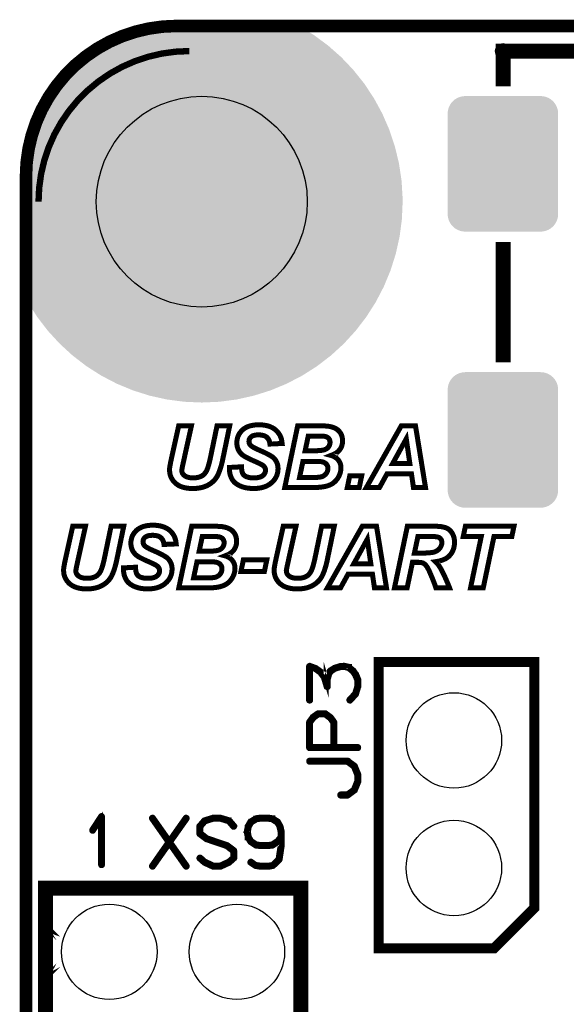
# Model space of a CAD drawing. Extents: x -6 to 114, y 0 to 98.
# Drawn here: x 0 to 11, y 78 to 97 of the extents above; entities that cross this region are included whole.
import ezdxf

# ---------------------------------------------------------------- set-up
doc = ezdxf.new("R2010")
doc.units = 0
doc.layers.get('0').update_dxf_attribs({"linetype": 'CONTINUOUS'})
for name, color, linetype in [('PLATA_GBR', 7, 'CONTINUOUS'), ('SILKSCREENTOP_G', 1, 'CONTINUOUS'), ('SOLDERMASKTOP_G', 6, 'CONTINUOUS')]:
    doc.layers.add(name, color=color, linetype=linetype)

# ---------------------------------------------------------------- blocks, each defined once
blk = doc.blocks.new('ROUND_24')
blk.add_circle((0, 0), 2.1)
blk = doc.blocks.new('ROUND_19')
blk.add_circle((0, 0), 0.95)
blk = doc.blocks.new('CUSTOM_63')
for points in [[(-1.061924, 1.1589), (-1.033228, 1.20573), (1.061924, 1.1589), (1.033228, 1.20573)], [(-1.033228, 1.20573), (-0.997558, 1.247494), (1.033228, 1.20573), (0.997558, 1.247494)], [(-0.997558, 1.247494), (-0.955794, 1.283164), (0.997558, 1.247494), (0.955794, 1.283164)], [(-0.955794, 1.283164), (-0.908964, 1.31186), (0.955794, 1.283164), (0.908964, 1.31186)], [(-0.908964, 1.31186), (-0.858222, 1.33288), (0.908964, 1.31186), (0.858222, 1.33288)], [(-0.858222, 1.33288), (-0.804816, 1.3457), (0.858222, 1.33288), (0.804816, 1.3457)], [(-0.804816, 1.3457), (-0.750062, 1.35001), (0.804816, 1.3457), (0.750062, 1.35001)], [(-1.100074, 0.999998), (-1.095764, 1.054752), (1.100074, 0.999998), (1.095764, 1.054752)], [(-1.09982, 0.986666), (-1.100074, 0.999998), (1.09982, 0.986666), (1.100074, 0.999998)], [(-1.09982, -0.986666), (-1.09982, 0.986666), (1.09982, -0.986666), (1.09982, 0.986666)], [(-1.095764, 1.054752), (-1.082944, 1.108158), (1.095764, 1.054752), (1.082944, 1.108158)], [(-1.082944, 1.108158), (-1.061924, 1.1589), (1.082944, 1.108158), (1.061924, 1.1589)], [(-1.100074, -0.999998), (-1.09982, -0.986666), (1.100074, -0.999998), (1.09982, -0.986666)], [(-1.095764, -1.054752), (-1.100074, -0.999998), (1.095764, -1.054752), (1.100074, -0.999998)], [(-1.082944, -1.108158), (-1.095764, -1.054752), (1.082944, -1.108158), (1.095764, -1.054752)], [(-1.061924, -1.1589), (-1.082944, -1.108158), (1.061924, -1.1589), (1.082944, -1.108158)], [(-1.033228, -1.20573), (-1.061924, -1.1589), (1.033228, -1.20573), (1.061924, -1.1589)], [(-0.997558, -1.247494), (-1.033228, -1.20573), (0.997558, -1.247494), (1.033228, -1.20573)], [(-0.955794, -1.283164), (-0.997558, -1.247494), (0.955794, -1.283164), (0.997558, -1.247494)], [(-0.908964, -1.31186), (-0.955794, -1.283164), (0.908964, -1.31186), (0.955794, -1.283164)], [(-0.858222, -1.33288), (-0.908964, -1.31186), (0.858222, -1.33288), (0.908964, -1.31186)], [(-0.804816, -1.3457), (-0.858222, -1.33288), (0.804816, -1.3457), (0.858222, -1.33288)], [(-0.750062, -1.35001), (-0.804816, -1.3457), (0.750062, -1.35001), (0.804816, -1.3457)]]:
    blk.add_solid(points)
blk = doc.blocks.new('ROUND_4')
blk.add_circle((0, 0), 0.15)

msp = doc.modelspace()

# ---------------------------------------------------------------- linework, layer by layer
at = {"layer": 'PLATA_GBR', "const_width": 0.249936}
msp.add_lwpolyline([(2.999994, 96.999984, 0.4142136), (0, 93.999964)], format="xyb", dxfattribs=at)
for points in [[(2.999994, 96.999984), (104.499968, 96.999984)], [(0, 2.999994), (0, 93.999964)]]:
    msp.add_lwpolyline(points, dxfattribs=at)
at = {"layer": 'SILKSCREENTOP_G'}
for points, const_width in [([(9.49998, 95.799986), (9.49998, 96.499984), (18.399964, 96.499984)], 0.299974), ([(9.49998, 90.299972), (9.49998, 92.699968)], 0.299974), ([(3.040786, 89.035966), (3.294, 89.035966), (3.146374, 88.368784), (3.110382, 88.20437), (3.109164, 88.193576), (3.1068, 88.180368), (3.104388, 88.165966), (3.101976, 88.15037), (3.103168, 88.134774), (3.105582, 88.119204), (3.110382, 88.104776), (3.116376, 88.090376), (3.124784, 88.077168), (3.134386, 88.065178), (3.146374, 88.053164), (3.159582, 88.042368), (3.175178, 88.031574), (3.191968, 88.023192), (3.211196, 88.015978), (3.231566, 88.009984), (3.253182, 88.005184), (3.275964, 88.001602), (3.301188, 88.000382), (3.328796, 87.999188), (3.375584, 88.001602), (3.418764, 88.007572), (3.457194, 88.018366), (3.491992, 88.032768), (3.523184, 88.05197), (3.549574, 88.075974), (3.572384, 88.103584), (3.59278, 88.134774), (3.601212, 88.154002), (3.609594, 88.175592), (3.61917, 88.199596), (3.627578, 88.226012), (3.637178, 88.257176), (3.645586, 88.289588), (3.655188, 88.32558), (3.664762, 88.365204), (3.80398, 89.035966), (4.056, 89.035966), (3.911982, 88.3412), (3.899966, 88.291974), (3.887978, 88.245188), (3.87477, 88.202008), (3.862782, 88.162384), (3.84838, 88.12398), (3.835172, 88.090376), (3.820796, 88.059184), (3.806368, 88.03038), (3.789578, 88.003964), (3.77157, 87.978768), (3.752368, 87.954764), (3.730778, 87.933174), (3.706774, 87.911584), (3.681602, 87.891162), (3.653968, 87.873204), (3.62397, 87.855172), (3.59278, 87.839576), (3.559176, 87.826368), (3.524376, 87.814404), (3.487166, 87.804778), (3.447568, 87.797564), (3.405582, 87.79157), (3.362376, 87.789182), (3.316782, 87.787988), (3.262782, 87.789182), (3.212364, 87.793982), (3.165602, 87.802364), (3.121178, 87.814404), (3.080384, 87.82878), (3.04198, 87.846788), (3.008376, 87.86838), (2.977184, 87.892382), (2.949576, 87.919966), (2.925572, 87.94877), (2.905176, 87.980012), (2.888386, 88.012396), (2.875178, 88.047196), (2.865578, 88.084406), (2.860802, 88.122786), (2.858388, 88.162384), (2.860802, 88.198376), (2.866772, 88.236806), (2.867964, 88.245188), (2.870378, 88.255984), (2.872766, 88.270384), (2.876372, 88.288368), (2.87998, 88.308764), (2.884804, 88.332768), (2.890774, 88.359184), (2.896768, 88.389206), (3.040786, 89.035966)], 0.100076), ([(4.04998, 88.206784), (4.289984, 88.219966), (4.291204, 88.192382), (4.294784, 88.16721), (4.298366, 88.144376), (4.301998, 88.12398), (4.307968, 88.104776), (4.313986, 88.089182), (4.321176, 88.075974), (4.329582, 88.065178), (4.345178, 88.049608), (4.363212, 88.0364), (4.383582, 88.024386), (4.408804, 88.015978), (4.43517, 88.008764), (4.465192, 88.00277), (4.497578, 88.000382), (4.53357, 87.999188), (4.563568, 88.000382), (4.591176, 88.001602), (4.617592, 88.005184), (4.640376, 88.009984), (4.661966, 88.015978), (4.68117, 88.024386), (4.697984, 88.032768), (4.713604, 88.043562), (4.726762, 88.054384), (4.737608, 88.066372), (4.747184, 88.07958), (4.755566, 88.092788), (4.761612, 88.105996), (4.765168, 88.120372), (4.76758, 88.134774), (4.768774, 88.15037), (4.76758, 88.163578), (4.766386, 88.176786), (4.76278, 88.1888), (4.757978, 88.200764), (4.750766, 88.211584), (4.743576, 88.222378), (4.733976, 88.233174), (4.72318, 88.242776), (4.713604, 88.249964), (4.700396, 88.258396), (4.683582, 88.267972), (4.66438, 88.278766), (4.640376, 88.29078), (4.612768, 88.30277), (4.582796, 88.317196), (4.549166, 88.331574), (4.514368, 88.347168), (4.481982, 88.36157), (4.451984, 88.375998), (4.425568, 88.389206), (4.400372, 88.40117), (4.377564, 88.413208), (4.357166, 88.424004), (4.340378, 88.4348), (4.309186, 88.457582), (4.281576, 88.482804), (4.257574, 88.511584), (4.235984, 88.542774), (4.220362, 88.577572), (4.2084, 88.614784), (4.201186, 88.654382), (4.198772, 88.697562), (4.199966, 88.734772), (4.205986, 88.771984), (4.214368, 88.805562), (4.226382, 88.839168), (4.243196, 88.870408), (4.262374, 88.90038), (4.285184, 88.927966), (4.31038, 88.954382), (4.340378, 88.978384), (4.372762, 88.998806), (4.408804, 89.016764), (4.448378, 89.031192), (4.490364, 89.041986), (4.535982, 89.050368), (4.583964, 89.055194), (4.635576, 89.056362), (4.688382, 89.055194), (4.737608, 89.050368), (4.78437, 89.041986), (4.827574, 89.031192), (4.867174, 89.016764), (4.904384, 88.998806), (4.939182, 88.978384), (4.9704, 88.954382), (4.997984, 88.927966), (5.021986, 88.899188), (5.043576, 88.869164), (5.061584, 88.83678), (5.075986, 88.801982), (5.088, 88.76477), (5.095164, 88.725172), (5.099964, 88.68438), (4.857572, 88.673584), (4.85521, 88.695174), (4.850384, 88.715596), (4.844364, 88.73358), (4.837176, 88.751562), (4.828794, 88.767184), (4.818, 88.78278), (4.807204, 88.795988), (4.793996, 88.809196), (4.779568, 88.81999), (4.763974, 88.829566), (4.74599, 88.837974), (4.726762, 88.843992), (4.706366, 88.848768), (4.683582, 88.852376), (4.65958, 88.854788), (4.633164, 88.855982), (4.607966, 88.854788), (4.585208, 88.853568), (4.563568, 88.851182), (4.544364, 88.846406), (4.526408, 88.84158), (4.510786, 88.835612), (4.496384, 88.827178), (4.48437, 88.81877), (4.474768, 88.809196), (4.465192, 88.799568), (4.45798, 88.788774), (4.450766, 88.777978), (4.445966, 88.765964), (4.442384, 88.752808), (4.44119, 88.7396), (4.43997, 88.726392), (4.44119, 88.713184), (4.442384, 88.701168), (4.445966, 88.68918), (4.450766, 88.678384), (4.455566, 88.66759), (4.46278, 88.657964), (4.471162, 88.648362), (4.480764, 88.638786), (4.492778, 88.63038), (4.50718, 88.619584), (4.525162, 88.608788), (4.546778, 88.597994), (4.57078, 88.584786), (4.598366, 88.571578), (4.629582, 88.55837), (4.663186, 88.542774), (4.688382, 88.53198), (4.713604, 88.521184), (4.736364, 88.510364), (4.759198, 88.499568), (4.779568, 88.489968), (4.799964, 88.479172), (4.818, 88.469596), (4.835982, 88.45997), (4.851578, 88.451564), (4.867174, 88.441988), (4.881576, 88.43358), (4.893564, 88.425172), (4.905578, 88.417984), (4.91518, 88.409576), (4.924806, 88.402364), (4.931968, 88.395176), (4.952364, 88.373584), (4.9704, 88.350776), (4.984776, 88.32558), (4.996764, 88.299164), (5.006366, 88.271604), (5.01358, 88.242776), (5.017186, 88.212804), (5.018404, 88.180368), (5.015992, 88.140794), (5.009972, 88.102364), (5.000372, 88.065178), (4.98597, 88.029186), (4.967986, 87.995582), (4.946396, 87.963172), (4.91998, 87.932006), (4.890008, 87.903176), (4.856378, 87.875568), (4.819168, 87.852784), (4.779568, 87.832388), (4.736364, 87.816766), (4.689602, 87.803608), (4.640376, 87.795176), (4.58757, 87.789182), (4.532376, 87.787988), (4.492778, 87.789182), (4.455566, 87.79157), (4.4196, 87.795176), (4.384802, 87.801196), (4.351172, 87.808384), (4.318762, 87.817986), (4.28757, 87.82878), (4.257574, 87.84077), (4.229988, 87.855172), (4.204766, 87.870792), (4.180764, 87.886362), (4.159174, 87.90437), (4.139972, 87.923574), (4.121962, 87.94397), (4.107586, 87.965584), (4.094378, 87.989562), (4.083584, 88.013566), (4.073982, 88.038762), (4.065574, 88.063984), (4.05958, 88.091568), (4.05478, 88.119204), (4.051172, 88.147982), (4.04998, 88.176786), (4.04998, 88.206784)], 0.100076), ([(5.152772, 87.808384), (5.409564, 89.035966), (5.82958, 89.035966), (5.863208, 89.035966), (5.89318, 89.034772), (5.920766, 89.034772), (5.945962, 89.033604), (5.968772, 89.032384), (5.989192, 89.031192), (6.007176, 89.029972), (6.021578, 89.027584), (6.064784, 89.019176), (6.105576, 89.008382), (6.141592, 88.99398), (6.175172, 88.977166), (6.20517, 88.956768), (6.230366, 88.932766), (6.253176, 88.906376), (6.271184, 88.876378), (6.285612, 88.843992), (6.295186, 88.810364), (6.301182, 88.775566), (6.303568, 88.73838), (6.302376, 88.713184), (6.299962, 88.687986), (6.295186, 88.665176), (6.289168, 88.642368), (6.281978, 88.620778), (6.271184, 88.600408), (6.260364, 88.579986), (6.24718, 88.560784), (6.231586, 88.542774), (6.21477, 88.525984), (6.195568, 88.50917), (6.175172, 88.494768), (6.151168, 88.481586), (6.127166, 88.468378), (6.099582, 88.457582), (6.071996, 88.446762), (6.09478, 88.440768), (6.11637, 88.431166), (6.136768, 88.421592), (6.1548, 88.410796), (6.172784, 88.398782), (6.1896, 88.385574), (6.203976, 88.371172), (6.218378, 88.354408), (6.230366, 88.337568), (6.241186, 88.320778), (6.250762, 88.30277), (6.257976, 88.283568), (6.26397, 88.264364), (6.267576, 88.245188), (6.26999, 88.224766), (6.271184, 88.20437), (6.26999, 88.176786), (6.267576, 88.15037), (6.262776, 88.122786), (6.255562, 88.09637), (6.24718, 88.071198), (6.236386, 88.044782), (6.223178, 88.019586), (6.208776, 87.994364), (6.192012, 87.970386), (6.173978, 87.94877), (6.1548, 87.928374), (6.133212, 87.909172), (6.11157, 87.892382), (6.087568, 87.876786), (6.061202, 87.863578), (6.034786, 87.851564), (6.005982, 87.841964), (5.974766, 87.832388), (5.939968, 87.8252), (5.903976, 87.81918), (5.864378, 87.814404), (5.823584, 87.810772), (5.779186, 87.809578), (5.7324, 87.808384), (5.152772, 87.808384)], 0.100076), ([(7.675168, 88.07958), (7.187972, 88.07958), (7.039178, 87.808384), (6.777608, 87.808384), (7.472376, 89.035966), (7.755586, 89.035966), (7.954772, 87.808384), (7.714768, 87.808384), (7.675168, 88.07958)], 0.100076), ([(5.558408, 88.540386), (5.751576, 88.540386), (5.783986, 88.540386), (5.81279, 88.541606), (5.839206, 88.542774), (5.864378, 88.545162), (5.885968, 88.547576), (5.906388, 88.551182), (5.924372, 88.554764), (5.939968, 88.55837), (5.966384, 88.569164), (5.989192, 88.582372), (6.009564, 88.599162), (6.025184, 88.618364), (6.038368, 88.63998), (6.046774, 88.662764), (6.05277, 88.68438), (6.053964, 88.708382), (6.05277, 88.731166), (6.046774, 88.751562), (6.038368, 88.769572), (6.027572, 88.785192), (6.011976, 88.799568), (5.993968, 88.810364), (5.973572, 88.81999), (5.950762, 88.825984), (5.94238, 88.827178), (5.931586, 88.828372), (5.918378, 88.828372), (5.902782, 88.829566), (5.8848, 88.829566), (5.864378, 88.830784), (5.841568, 88.830784), (5.816372, 88.830784), (5.619572, 88.830784), (5.558408, 88.540386)], 0.100076), ([(7.642784, 88.284812), (7.571994, 88.777978), (7.300772, 88.284812), (7.642784, 88.284812)], 0.100076), ([(5.446776, 88.006378), (5.690362, 88.006378), (5.727572, 88.006378), (5.761178, 88.007572), (5.7912, 88.008764), (5.818784, 88.011178), (5.842762, 88.013566), (5.864378, 88.017172), (5.882386, 88.02078), (5.896762, 88.025604), (5.92201, 88.037568), (5.9436, 88.05197), (5.96397, 88.069978), (5.980812, 88.090376), (5.993968, 88.113184), (6.004764, 88.137188), (6.009564, 88.161164), (6.011976, 88.186388), (6.010784, 88.200764), (6.009564, 88.215166), (6.005982, 88.228374), (6.001182, 88.241582), (5.993968, 88.25357), (5.98678, 88.265584), (5.977178, 88.27638), (5.966384, 88.287174), (5.954396, 88.296776), (5.939968, 88.303988), (5.924372, 88.311178), (5.906388, 88.317196), (5.885968, 88.320778), (5.864378, 88.324386), (5.841568, 88.32558), (5.815204, 88.326772), (5.513984, 88.326772), (5.446776, 88.006378)], 0.100076), ([(6.446392, 88.039982), (6.68401, 88.039982), (6.636004, 87.808384), (6.398388, 87.808384), (6.446392, 88.039982)], 0.100076), ([(0.931164, 87.03597), (1.184402, 87.03597), (1.036778, 86.368764), (1.000786, 86.204374), (0.999566, 86.19358), (0.997204, 86.180372), (0.994792, 86.16597), (0.992378, 86.150374), (0.993572, 86.134778), (0.995984, 86.119208), (1.000786, 86.10478), (1.00678, 86.09038), (1.015188, 86.077172), (1.024764, 86.065182), (1.036778, 86.053168), (1.049986, 86.042372), (1.06558, 86.031578), (1.08237, 86.023196), (1.101598, 86.015982), (1.121968, 86.009988), (1.143584, 86.005162), (1.166368, 86.001606), (1.191564, 86.000386), (1.2192, 85.999192), (1.265986, 86.001606), (1.309166, 86.007576), (1.347596, 86.01837), (1.382396, 86.032772), (1.413586, 86.051974), (1.439976, 86.075978), (1.462786, 86.103588), (1.483182, 86.134778), (1.491564, 86.154006), (1.499996, 86.175596), (1.509572, 86.1996), (1.51798, 86.225964), (1.527582, 86.25718), (1.535964, 86.289566), (1.54559, 86.325584), (1.555166, 86.365208), (1.694384, 87.03597), (1.946402, 87.03597), (1.802384, 86.341204), (1.79037, 86.291978), (1.77838, 86.245192), (1.765172, 86.202012), (1.753184, 86.162388), (1.738782, 86.123984), (1.725574, 86.09038), (1.711198, 86.059162), (1.69677, 86.030384), (1.679982, 86.003968), (1.661972, 85.978772), (1.64277, 85.954768), (1.62118, 85.933178), (1.597178, 85.911564), (1.572006, 85.891166), (1.54437, 85.873208), (1.514374, 85.855176), (1.483182, 85.83958), (1.449578, 85.826372), (1.41478, 85.814408), (1.377568, 85.804782), (1.33797, 85.797568), (1.295984, 85.791574), (1.252778, 85.789186), (1.207186, 85.787992), (1.153186, 85.789186), (1.102766, 85.793986), (1.056004, 85.802368), (1.01158, 85.814408), (0.970788, 85.828784), (0.932384, 85.846792), (0.89878, 85.868384), (0.867562, 85.892386), (0.839978, 85.91997), (0.815976, 85.948774), (0.795578, 85.979966), (0.778764, 86.0124), (0.765582, 86.0472), (0.75598, 86.08441), (0.751204, 86.122764), (0.748792, 86.162388), (0.751204, 86.19838), (0.757174, 86.23681), (0.758368, 86.245192), (0.76078, 86.255988), (0.763168, 86.270364), (0.766776, 86.288372), (0.770382, 86.308768), (0.775208, 86.332772), (0.781176, 86.359188), (0.787172, 86.38921), (0.931164, 87.03597)], 0.100076), ([(1.940382, 86.206788), (2.180386, 86.21997), (2.181606, 86.192386), (2.185162, 86.167164), (2.188768, 86.14438), (2.1924, 86.123984), (2.19837, 86.10478), (2.204364, 86.089186), (2.211578, 86.075978), (2.219986, 86.065182), (2.23558, 86.049612), (2.253564, 86.036404), (2.273986, 86.024364), (2.299208, 86.015982), (2.325574, 86.008768), (2.355596, 86.002774), (2.38798, 86.000386), (2.423972, 85.999192), (2.45397, 86.000386), (2.48158, 86.001606), (2.507996, 86.005162), (2.53078, 86.009988), (2.55237, 86.015982), (2.571572, 86.024364), (2.588388, 86.032772), (2.604008, 86.043566), (2.617166, 86.054388), (2.628012, 86.066376), (2.637586, 86.079584), (2.645968, 86.092792), (2.651964, 86.106), (2.65557, 86.120376), (2.657984, 86.134778), (2.659176, 86.150374), (2.657984, 86.163582), (2.656764, 86.176764), (2.653182, 86.188804), (2.648382, 86.200768), (2.641168, 86.211562), (2.63398, 86.222382), (2.624378, 86.233178), (2.613584, 86.24278), (2.604008, 86.249968), (2.5908, 86.2584), (2.573986, 86.267976), (2.554782, 86.27877), (2.53078, 86.290784), (2.50317, 86.302774), (2.473198, 86.3172), (2.439568, 86.331578), (2.40477, 86.347172), (2.372386, 86.361574), (2.342388, 86.376002), (2.315972, 86.38921), (2.290776, 86.401174), (2.267966, 86.413162), (2.24757, 86.424008), (2.23078, 86.434804), (2.199564, 86.457586), (2.17198, 86.482808), (2.147976, 86.511588), (2.126386, 86.542778), (2.110766, 86.577576), (2.098802, 86.614762), (2.091564, 86.654386), (2.089176, 86.697566), (2.09037, 86.734776), (2.096364, 86.771988), (2.104772, 86.805566), (2.116786, 86.839172), (2.1336, 86.870362), (2.152776, 86.900384), (2.175586, 86.92797), (2.200784, 86.954386), (2.23078, 86.978364), (2.263166, 86.99881), (2.299208, 87.016768), (2.338782, 87.031196), (2.380768, 87.04199), (2.426386, 87.050372), (2.474366, 87.055198), (2.52598, 87.056366), (2.578786, 87.055198), (2.628012, 87.050372), (2.674772, 87.04199), (2.717978, 87.031196), (2.757576, 87.016768), (2.794762, 86.99881), (2.829586, 86.978364), (2.860802, 86.954386), (2.888386, 86.92797), (2.912364, 86.899166), (2.93398, 86.869168), (2.951988, 86.836784), (2.966364, 86.801986), (2.978404, 86.764774), (2.985566, 86.725176), (2.990368, 86.684384), (2.747976, 86.673564), (2.745562, 86.695178), (2.740788, 86.7156), (2.734768, 86.733584), (2.72758, 86.751566), (2.719196, 86.767162), (2.708402, 86.782784), (2.697608, 86.795992), (2.6844, 86.8092), (2.669972, 86.819994), (2.654376, 86.82957), (2.636392, 86.837978), (2.617166, 86.843996), (2.596768, 86.848772), (2.573986, 86.85238), (2.549982, 86.854792), (2.523566, 86.855986), (2.49837, 86.854792), (2.475612, 86.853572), (2.45397, 86.851186), (2.434768, 86.84641), (2.41681, 86.841584), (2.401188, 86.835564), (2.386788, 86.827182), (2.374772, 86.818774), (2.365172, 86.8092), (2.355596, 86.799572), (2.348382, 86.788778), (2.341168, 86.777982), (2.336368, 86.765968), (2.332786, 86.752812), (2.331592, 86.739604), (2.330374, 86.726396), (2.331592, 86.713188), (2.332786, 86.701172), (2.336368, 86.689184), (2.341168, 86.678388), (2.34597, 86.667594), (2.353184, 86.657968), (2.361564, 86.648366), (2.371166, 86.638764), (2.38318, 86.630384), (2.397582, 86.619588), (2.415566, 86.608792), (2.43718, 86.597998), (2.461184, 86.58479), (2.488768, 86.571582), (2.519984, 86.558374), (2.553588, 86.542778), (2.578786, 86.531984), (2.604008, 86.521164), (2.626766, 86.510368), (2.6496, 86.499572), (2.669972, 86.489972), (2.690368, 86.479176), (2.708402, 86.4696), (2.726386, 86.459974), (2.74198, 86.451568), (2.757576, 86.441966), (2.771978, 86.433584), (2.783968, 86.425176), (2.795982, 86.417962), (2.805582, 86.40958), (2.815208, 86.402368), (2.822372, 86.39518), (2.842768, 86.373588), (2.860802, 86.35078), (2.875178, 86.325584), (2.887168, 86.299168), (2.896768, 86.271608), (2.903982, 86.24278), (2.907564, 86.212808), (2.908808, 86.180372), (2.906396, 86.140798), (2.900376, 86.102368), (2.890774, 86.065182), (2.876372, 86.029164), (2.858388, 85.995586), (2.8368, 85.963176), (2.810384, 85.93201), (2.780412, 85.90318), (2.746782, 85.875572), (2.70957, 85.852762), (2.669972, 85.832366), (2.626766, 85.81677), (2.580004, 85.803562), (2.53078, 85.79518), (2.477974, 85.789186), (2.42278, 85.787992), (2.38318, 85.789186), (2.34597, 85.791574), (2.310004, 85.79518), (2.275204, 85.8012), (2.241576, 85.808362), (2.209164, 85.817964), (2.177974, 85.828784), (2.147976, 85.840774), (2.120392, 85.855176), (2.09517, 85.870796), (2.071166, 85.886366), (2.049576, 85.904374), (2.030374, 85.923578), (2.012366, 85.943974), (1.997964, 85.965564), (1.984782, 85.989566), (1.973986, 86.01357), (1.964386, 86.038766), (1.955978, 86.063964), (1.949984, 86.091572), (1.945182, 86.119208), (1.941576, 86.147986), (1.940382, 86.176764), (1.940382, 86.206788)], 0.100076), ([(3.043174, 85.808362), (3.299968, 87.03597), (3.719982, 87.03597), (3.753612, 87.03597), (3.783584, 87.034776), (3.811168, 87.034776), (3.836366, 87.033608), (3.859174, 87.032364), (3.879596, 87.031196), (3.89758, 87.029976), (3.911982, 87.027562), (3.955186, 87.01918), (3.995978, 87.008386), (4.031996, 86.993984), (4.065574, 86.97717), (4.095572, 86.956772), (4.120768, 86.93277), (4.143578, 86.90638), (4.161586, 86.876382), (4.175964, 86.843996), (4.185564, 86.810368), (4.191584, 86.77557), (4.193972, 86.738384), (4.192778, 86.713188), (4.190366, 86.687964), (4.185564, 86.66518), (4.17957, 86.642372), (4.172382, 86.620782), (4.161586, 86.600412), (4.150766, 86.579964), (4.137584, 86.560788), (4.121962, 86.542778), (4.105174, 86.525988), (4.085972, 86.509174), (4.065574, 86.494772), (4.041572, 86.481564), (4.017568, 86.468382), (3.989984, 86.457586), (3.9624, 86.446766), (3.985184, 86.440772), (4.006774, 86.43117), (4.02717, 86.421596), (4.045204, 86.4108), (4.063188, 86.398786), (4.080002, 86.385578), (4.094378, 86.371176), (4.10878, 86.354412), (4.120768, 86.337572), (4.131564, 86.320782), (4.141166, 86.302774), (4.148378, 86.283572), (4.154374, 86.264368), (4.15798, 86.245192), (4.160392, 86.22477), (4.161586, 86.204374), (4.160392, 86.176764), (4.15798, 86.150374), (4.15318, 86.122764), (4.145966, 86.096374), (4.137584, 86.071202), (4.126764, 86.044786), (4.11358, 86.019564), (4.09918, 85.994368), (4.082364, 85.970364), (4.06438, 85.948774), (4.045204, 85.928378), (4.023564, 85.909176), (4.001974, 85.892386), (3.97797, 85.876764), (3.951604, 85.863582), (3.925188, 85.851568), (3.896386, 85.841968), (3.865168, 85.832366), (3.83037, 85.825204), (3.794378, 85.819184), (3.75478, 85.814408), (3.713988, 85.810776), (3.669564, 85.809582), (3.622802, 85.808362), (3.043174, 85.808362)], 0.100076), ([(5.1228, 87.03597), (5.375986, 87.03597), (5.228386, 86.368764), (5.192396, 86.204374), (5.191176, 86.19358), (5.188762, 86.180372), (5.186376, 86.16597), (5.183962, 86.150374), (5.185182, 86.134778), (5.187568, 86.119208), (5.192396, 86.10478), (5.198364, 86.09038), (5.206772, 86.077172), (5.216398, 86.065182), (5.228386, 86.053168), (5.24157, 86.042372), (5.257164, 86.031578), (5.27398, 86.023196), (5.293182, 86.015982), (5.313578, 86.009988), (5.335168, 86.005162), (5.358004, 86.001606), (5.383174, 86.000386), (5.410784, 85.999192), (5.457572, 86.001606), (5.500776, 86.007576), (5.539182, 86.01837), (5.57398, 86.032772), (5.60517, 86.051974), (5.631586, 86.075978), (5.65437, 86.103588), (5.674766, 86.134778), (5.683174, 86.154006), (5.691582, 86.175596), (5.701182, 86.1996), (5.709564, 86.225964), (5.719192, 86.25718), (5.727572, 86.289566), (5.737174, 86.325584), (5.746776, 86.365208), (5.885968, 87.03597), (6.137986, 87.03597), (5.993968, 86.341204), (5.98198, 86.291978), (5.969966, 86.245192), (5.956808, 86.202012), (5.944768, 86.162388), (5.930392, 86.123984), (5.917184, 86.09038), (5.902782, 86.059162), (5.88838, 86.030384), (5.871592, 86.003968), (5.853582, 85.978772), (5.83438, 85.954768), (5.81279, 85.933178), (5.788788, 85.911564), (5.763564, 85.891166), (5.73598, 85.873208), (5.705984, 85.855176), (5.674766, 85.83958), (5.641162, 85.826372), (5.606364, 85.814408), (5.569204, 85.804782), (5.52958, 85.797568), (5.487568, 85.791574), (5.444364, 85.789186), (5.39877, 85.787992), (5.344796, 85.789186), (5.294376, 85.793986), (5.247564, 85.802368), (5.20319, 85.814408), (5.162372, 85.828784), (5.123968, 85.846792), (5.090364, 85.868384), (5.059172, 85.892386), (5.031562, 85.91997), (5.00761, 85.948774), (4.987164, 85.979966), (4.9704, 86.0124), (4.957192, 86.0472), (4.947564, 86.08441), (4.942764, 86.122764), (4.940376, 86.162388), (4.942764, 86.19838), (4.948808, 86.23681), (4.949978, 86.245192), (4.952364, 86.255988), (4.954778, 86.270364), (4.958384, 86.288372), (4.961966, 86.308768), (4.966766, 86.332772), (4.972812, 86.359188), (4.97878, 86.38921), (5.1228, 87.03597)], 0.100076), ([(6.898768, 86.079584), (6.411596, 86.079584), (6.262776, 85.808362), (6.001182, 85.808362), (6.695974, 87.03597), (6.979184, 87.03597), (7.17837, 85.808362), (6.938392, 85.808362), (6.898768, 86.079584)], 0.100076), ([(7.588784, 85.808362), (7.33679, 85.808362), (7.593584, 87.03597), (8.138364, 87.03597), (8.173212, 87.03597), (8.205596, 87.033608), (8.235568, 87.032364), (8.263178, 87.028782), (8.28957, 87.023982), (8.314766, 87.01918), (8.336382, 87.013186), (8.357972, 87.007192), (8.377174, 86.99881), (8.395208, 86.989184), (8.411972, 86.978364), (8.428786, 86.966374), (8.443164, 86.951972), (8.457564, 86.936376), (8.470772, 86.919562), (8.48398, 86.901578), (8.494776, 86.881208), (8.504378, 86.860786), (8.51281, 86.839172), (8.519972, 86.816388), (8.524774, 86.792384), (8.529574, 86.767162), (8.530768, 86.740772), (8.531988, 86.71438), (8.530768, 86.675976), (8.525968, 86.639984), (8.51878, 86.603968), (8.507984, 86.571582), (8.494776, 86.540366), (8.47918, 86.510368), (8.459978, 86.482808), (8.438388, 86.456392), (8.413166, 86.43117), (8.385582, 86.40958), (8.354364, 86.390378), (8.319566, 86.373588), (8.283576, 86.359188), (8.242808, 86.347172), (8.199578, 86.337572), (8.153984, 86.330408), (8.177988, 86.306406), (8.200772, 86.27999), (8.22358, 86.248774), (8.24517, 86.21517), (8.266812, 86.178008), (8.288402, 86.135972), (8.311184, 86.09038), (8.335162, 86.04118), (8.357972, 85.988398), (8.383168, 85.93201), (8.408366, 85.871964), (8.433562, 85.808362), (8.162366, 85.808362), (8.152764, 85.835998), (8.14197, 85.867164), (8.128762, 85.90318), (8.114412, 85.941586), (8.09757, 85.983572), (8.078368, 86.029164), (8.056778, 86.079584), (8.03397, 86.132366), (8.02198, 86.161168), (8.007604, 86.187584), (7.994396, 86.211562), (7.981188, 86.231984), (7.966786, 86.251186), (7.952384, 86.267976), (7.939176, 86.281184), (7.92358, 86.293198), (7.914004, 86.297974), (7.90321, 86.303992), (7.890002, 86.307574), (7.87438, 86.311182), (7.858786, 86.313568), (7.839584, 86.315982), (7.820406, 86.3172), (7.798766, 86.3172), (7.695564, 86.3172), (7.588784, 85.808362)], 0.100076), ([(9.104376, 85.808362), (8.851164, 85.808362), (9.064778, 86.830788), (8.705976, 86.830788), (8.749182, 87.03597), (9.716388, 87.03597), (9.673208, 86.830788), (9.31799, 86.830788), (9.104376, 85.808362)], 0.100076), ([(3.448812, 86.540366), (3.64198, 86.540366), (3.674364, 86.540366), (3.703192, 86.54161), (3.729608, 86.542778), (3.75478, 86.545166), (3.77637, 86.54758), (3.796792, 86.551186), (3.814776, 86.554768), (3.83037, 86.558374), (3.856786, 86.569168), (3.879596, 86.582376), (3.899966, 86.599166), (3.915562, 86.618368), (3.92877, 86.639984), (3.937178, 86.662768), (3.943172, 86.684384), (3.944366, 86.708386), (3.943172, 86.73117), (3.937178, 86.751566), (3.92877, 86.769576), (3.917976, 86.785196), (3.90238, 86.799572), (3.884372, 86.810368), (3.863976, 86.819994), (3.841166, 86.825964), (3.832784, 86.827182), (3.821964, 86.828376), (3.80878, 86.828376), (3.793186, 86.82957), (3.775202, 86.82957), (3.75478, 86.830788), (3.731972, 86.830788), (3.706774, 86.830788), (3.509976, 86.830788), (3.448812, 86.540366)], 0.100076), ([(6.866382, 86.284766), (6.795566, 86.777982), (6.524372, 86.284766), (6.866382, 86.284766)], 0.100076), ([(7.73397, 86.501986), (7.868412, 86.501986), (7.916368, 86.501986), (7.962012, 86.50318), (8.001584, 86.505568), (8.037576, 86.50798), (8.068768, 86.511588), (8.096376, 86.515194), (8.119186, 86.51997), (8.138364, 86.525988), (8.16958, 86.540366), (8.197164, 86.55718), (8.221168, 86.577576), (8.242808, 86.60158), (8.258378, 86.62797), (8.270366, 86.65558), (8.277606, 86.68197), (8.279968, 86.710774), (8.278774, 86.726396), (8.276386, 86.741966), (8.27278, 86.756368), (8.266812, 86.768382), (8.258378, 86.78037), (8.24997, 86.792384), (8.237982, 86.801986), (8.225968, 86.810368), (8.216392, 86.815168), (8.204378, 86.819994), (8.189976, 86.822408), (8.173212, 86.825964), (8.153984, 86.828376), (8.131176, 86.82957), (8.107172, 86.830788), (8.080782, 86.830788), (7.803566, 86.830788), (7.73397, 86.501986)], 0.100076), ([(3.33718, 86.006382), (3.580764, 86.006382), (3.617976, 86.006382), (3.65158, 86.007576), (3.681602, 86.008768), (3.709162, 86.011182), (3.733164, 86.01357), (3.75478, 86.017176), (3.772788, 86.020784), (3.787166, 86.025608), (3.812362, 86.037572), (3.834004, 86.051974), (3.854374, 86.069982), (3.871164, 86.09038), (3.884372, 86.113162), (3.895166, 86.137166), (3.899966, 86.161168), (3.90238, 86.186392), (3.901186, 86.200768), (3.899966, 86.21517), (3.896386, 86.228378), (3.891584, 86.241586), (3.884372, 86.253574), (3.877184, 86.265562), (3.867582, 86.276384), (3.856786, 86.287178), (3.844798, 86.29678), (3.83037, 86.303992), (3.814776, 86.311182), (3.796792, 86.3172), (3.77637, 86.320782), (3.75478, 86.324364), (3.731972, 86.325584), (3.705606, 86.326776), (3.404362, 86.326776), (3.33718, 86.006382)], 0.100076), ([(4.328364, 86.366376), (4.795164, 86.366376), (4.747184, 86.134778), (4.280408, 86.134778), (4.328364, 86.366376)], 0.100076), ([(6.432854, 83.586346), (6.428868, 83.57936), (6.428868, 83.573366), (6.430848, 83.56638), (6.435852, 83.560362), (6.441846, 83.556348), (6.449848, 83.554342), (6.456858, 83.554342), (6.462852, 83.55838), (6.576848, 83.684364), (6.57987, 83.689342), (6.57987, 83.691348), (6.623838, 83.834352), (6.625844, 83.837348), (6.62686, 83.841362), (6.62686, 83.977352), (6.625844, 83.984338), (6.583858, 84.086344), (6.582842, 84.089368), (6.57987, 84.091348), (6.52686, 84.167344), (6.525844, 84.167344), (6.522848, 84.170342), (6.521856, 84.171358), (6.51985, 84.17334), (6.437884, 84.24037), (6.437884, 84.241386), (6.435852, 84.241386), (6.432854, 84.243342), (6.427852, 84.24634), (6.336842, 84.266354), (6.329858, 84.266354), (6.327852, 84.266354), (6.259856, 84.263356), (6.255842, 84.26234), (6.252844, 84.26036), (6.14586, 84.22734), (6.142864, 84.22635), (6.13786, 84.224368), (6.046852, 84.167344), (6.04586, 84.167344), (6.042838, 84.164348), (6.040882, 84.161376), (6.005856, 84.10034), (6.003848, 84.096352), (6.003848, 84.094346), (6.002858, 84.094346), (5.976874, 83.991348), (5.976874, 83.983348), (5.976874, 83.977352), (5.960872, 84.034376), (5.959856, 84.040344), (5.956858, 84.044358), (5.879846, 84.143342), (5.878856, 84.145374), (5.876848, 84.14634), (5.876848, 84.147356), (5.775858, 84.220354), (5.77088, 84.222362), (5.767858, 84.223352), (5.653862, 84.264372), (5.649848, 84.266354), (5.645862, 84.265338), (5.640858, 84.263356), (5.636844, 84.26036), (5.632856, 84.257338), (5.62986, 84.25434), (5.627878, 84.250352), (5.626862, 84.24634), (5.626862, 83.57136), (5.628844, 83.564348), (5.632856, 83.55838), (5.639842, 83.555358), (5.647842, 83.554342), (5.654852, 83.555358), (5.661838, 83.55838), (5.665852, 83.564348), (5.667884, 83.57136), (5.667884, 84.216368), (5.751856, 84.18736), (5.849874, 84.117358), (5.922848, 84.021346), (5.976874, 83.840346), (5.978856, 83.83336), (5.98386, 83.828382), (5.986856, 83.827366), (5.993842, 83.824344), (6.001842, 83.824344), (6.01086, 83.827366), (6.015864, 83.83336), (6.017844, 83.837348), (6.017844, 83.841362), (6.017844, 83.983348), (6.043854, 84.081366), (6.075858, 84.136356), (6.15988, 84.190358), (6.263844, 84.221346), (6.329858, 84.22635), (6.415862, 84.20636), (6.49384, 84.143342), (6.54586, 84.069352), (6.58584, 83.971384), (6.58584, 83.843368), (6.544844, 83.708368), (6.432854, 83.586346)], 0.100076), ([(10.119996, 79.429992), (9.319972, 78.629968), (7.019976, 78.629968), (7.019976, 84.329982), (10.119996, 84.329982), (10.119996, 79.429992)], 0.199898), ([(5.70385, 83.24436), (5.701842, 83.241338), (5.700852, 83.239356), (5.699888, 83.239356), (5.63085, 83.145376), (5.628844, 83.140346), (5.627878, 83.137376), (5.626862, 83.132346), (5.626862, 82.627344), (5.628844, 82.619342), (5.633848, 82.614338), (5.63885, 82.60936), (5.646852, 82.607354), (6.606844, 82.607354), (6.613856, 82.60936), (6.619876, 82.613372), (6.622846, 82.620358), (6.623838, 82.627344), (6.622846, 82.635344), (6.619876, 82.642354), (6.613856, 82.646342), (6.606844, 82.648348), (6.14685, 82.648348), (6.14685, 83.132346), (6.14685, 83.13834), (6.14586, 83.141338), (6.14388, 83.145376), (6.075858, 83.239356), (6.072886, 83.241338), (6.06684, 83.24535), (5.967856, 83.31835), (5.96585, 83.31835), (5.96486, 83.319366), (5.963844, 83.320382), (5.960872, 83.320382), (5.95884, 83.321348), (5.954852, 83.321348), (5.81787, 83.321348), (5.813856, 83.320382), (5.81185, 83.320382), (5.809868, 83.319366), (5.808852, 83.31835), (5.806846, 83.31835), (5.70385, 83.24436)], 0.100076), ([(5.667884, 82.648348), (5.667884, 83.127342), (5.730876, 83.212356), (5.824856, 83.281342), (5.947842, 83.281342), (6.04586, 83.21035), (6.106846, 83.127342), (6.106846, 82.648348), (5.667884, 82.648348)], 0.100076), ([(6.401842, 81.662346), (6.406846, 81.662346), (6.410858, 81.664352), (6.412864, 81.66636), (6.549848, 81.76735), (6.551854, 81.769356), (6.554852, 81.771364), (6.556884, 81.776342), (6.625844, 81.944336), (6.62686, 81.947384), (6.62686, 81.950356), (6.62686, 81.952338), (6.62686, 82.08734), (6.62686, 82.089372), (6.62686, 82.092342), (6.625844, 82.09435), (6.556884, 82.26336), (6.554852, 82.26834), (6.551854, 82.270346), (6.549848, 82.272378), (6.412864, 82.373344), (6.410858, 82.373344), (6.409842, 82.373344), (6.409842, 82.37436), (6.406846, 82.375376), (6.404864, 82.37634), (6.401842, 82.37634), (5.646852, 82.37634), (5.639842, 82.37436), (5.633848, 82.369356), (5.63085, 82.36336), (5.62986, 82.35635), (5.63085, 82.34934), (5.633848, 82.342356), (5.639842, 82.338342), (5.646852, 82.336386), (6.394856, 82.336386), (6.521856, 82.243346), (6.58584, 82.082386), (6.58584, 81.956352), (6.521856, 81.796382), (6.394856, 81.703342), (6.263844, 81.703342), (6.256858, 81.701386), (6.251854, 81.697348), (6.247842, 81.690336), (6.246876, 81.682362), (6.247842, 81.675352), (6.251854, 81.668366), (6.256858, 81.664352), (6.263844, 81.662346), (6.401842, 81.662346)], 0.100076), ([(1.486484, 80.293972), (1.487474, 80.286988), (1.492504, 80.280968), (1.498472, 80.27797), (1.503476, 80.27698), (1.510488, 80.27797), (1.516508, 80.280968), (1.521486, 80.286988), (1.522476, 80.293972), (1.522476, 81.253964), (1.521486, 81.260976), (1.518462, 81.26598), (1.513484, 81.268976), (1.506474, 81.269968), (1.50147, 81.272), (1.497482, 81.272), (1.49347, 81.269968), (1.489482, 81.26598), (1.310462, 80.990974), (1.30848, 80.983964), (1.30848, 80.977994), (1.311478, 80.971974), (1.316482, 80.96598), (1.322476, 80.961992), (1.32847, 80.960976), (1.331468, 80.960976), (1.334466, 80.961992), (1.339468, 80.96697), (1.486484, 81.191988), (1.486484, 80.293972)], 0.100076), ([(3.20797, 81.210962), (2.877972, 80.743984), (3.20797, 80.275964), (3.209976, 80.268978), (3.208986, 80.260978), (3.205988, 80.253968), (3.199968, 80.248964), (3.193974, 80.245966), (3.186964, 80.244976), (3.179978, 80.246982), (3.175, 80.251986), (2.85397, 80.707992), (2.532964, 80.251986), (2.530984, 80.248964), (2.52697, 80.246982), (2.520976, 80.245966), (2.513964, 80.246982), (2.507996, 80.25097), (2.502966, 80.256), (2.49898, 80.261968), (2.497964, 80.268978), (2.501012, 80.275964), (2.827986, 80.743984), (2.501012, 81.210962), (2.497964, 81.217008), (2.497964, 81.223992), (2.501976, 81.230978), (2.50698, 81.236972), (2.513964, 81.239996), (2.520976, 81.241976), (2.52697, 81.239996), (2.532964, 81.234966), (2.85397, 80.778984), (3.175, 81.234966), (3.179978, 81.239996), (3.186964, 81.241976), (3.193974, 81.239996), (3.199968, 81.236972), (3.205988, 81.230978), (3.208986, 81.223992), (3.209976, 81.217008), (3.20797, 81.210962)], 0.100076), ([(3.54297, 80.33098), (3.544976, 80.328974), (3.546984, 80.326992), (3.548964, 80.325976), (3.724986, 80.244976), (3.726968, 80.243984), (3.731972, 80.243984), (3.863976, 80.243984), (3.866972, 80.243984), (3.868978, 80.243984), (3.870986, 80.243984), (3.871976, 80.244976), (3.874008, 80.244976), (4.04998, 80.325976), (4.056, 80.33098), (4.14998, 80.413988), (4.152012, 80.415968), (4.152976, 80.417974), (4.153966, 80.419982), (4.154982, 80.421988), (4.154982, 80.424986), (4.155974, 80.425976), (4.155974, 80.427982), (4.155974, 80.571976), (4.154982, 80.575962), (4.152976, 80.580992), (4.152012, 80.58498), (4.148962, 80.590008), (4.012972, 80.69199), (4.005986, 80.693972), (3.605988, 80.829962), (3.482976, 80.925974), (3.482976, 81.050968), (3.56898, 81.150968), (3.732988, 81.202988), (3.866008, 81.202988), (4.03098, 81.151984), (4.121962, 81.045964), (4.124986, 81.042968), (4.128008, 81.040986), (4.13098, 81.03997), (4.134992, 81.03997), (4.141978, 81.042002), (4.147972, 81.04698), (4.152976, 81.052974), (4.155974, 81.059986), (4.155974, 81.06697), (4.152012, 81.07299), (4.05798, 81.182972), (4.053968, 81.18597), (4.048964, 81.186986), (4.047998, 81.186986), (4.047998, 81.188966), (3.874008, 81.241012), (3.870986, 81.242966), (3.867962, 81.243982), (3.731972, 81.243982), (3.727984, 81.242966), (3.724986, 81.241012), (3.551986, 81.187976), (3.55097, 81.186986), (3.546984, 81.18597), (3.54198, 81.181982), (3.447974, 81.071974), (3.443986, 81.067986), (3.44297, 81.064988), (3.44198, 81.059986), (3.44198, 80.915002), (3.44297, 80.908982), (3.445002, 80.903978), (3.446984, 80.900982), (3.448964, 80.899), (3.450972, 80.897984), (3.584982, 80.794988), (3.586988, 80.793972), (3.590976, 80.793972), (3.989984, 80.65798), (4.115968, 80.560976), (4.115968, 80.435984), (4.033012, 80.363974), (3.861968, 80.28498), (3.736976, 80.28498), (3.565982, 80.363974), (3.47599, 80.443984), (3.469004, 80.447008), (3.46197, 80.447008), (3.454984, 80.443984), (3.44998, 80.439006), (3.445968, 80.432986), (3.44297, 80.425976), (3.44297, 80.423004), (3.443986, 80.419982), (3.445968, 80.415968), (3.448964, 80.413988), (3.54198, 80.33098), (3.54297, 80.33098)], 0.100076), ([(4.907966, 80.666972), (4.909972, 80.666972), (4.91198, 80.667988), (4.916982, 80.669968), (5.021986, 80.739996), (5.025974, 80.741978), (5.026964, 80.745964), (5.060976, 80.786986), (5.060976, 80.678986), (5.01998, 80.409974), (4.975988, 80.361968), (4.97398, 80.360978), (4.90601, 80.298976), (4.826966, 80.28498), (4.679976, 80.28498), (4.576978, 80.298976), (4.486986, 80.361968), (4.479976, 80.364964), (4.472966, 80.363974), (4.467988, 80.360978), (4.462984, 80.355974), (4.45897, 80.348964), (4.45798, 80.340962), (4.459986, 80.333976), (4.46598, 80.328974), (4.560976, 80.264), (4.564964, 80.261968), (4.569968, 80.260978), (4.672964, 80.243984), (4.67398, 80.243984), (4.679976, 80.243984), (4.830978, 80.243984), (4.835982, 80.243984), (4.916982, 80.260978), (4.925974, 80.264), (4.926964, 80.264966), (5.001006, 80.33098), (5.002988, 80.332986), (5.053964, 80.387978), (5.055996, 80.391), (5.056962, 80.392982), (5.057978, 80.393972), (5.059984, 80.397984), (5.10098, 80.670984), (5.10098, 80.672966), (5.10098, 80.67797), (5.10098, 80.837964), (5.10098, 80.842992), (5.10098, 80.944974), (5.10098, 80.953992), (5.077968, 81.060976), (5.07398, 81.06697), (5.02798, 81.150968), (5.025008, 81.155972), (5.021986, 81.159984), (4.917974, 81.226964), (4.915966, 81.22798), (4.91198, 81.22798), (4.91198, 81.228972), (4.909972, 81.229962), (4.813986, 81.243982), (4.81198, 81.243982), (4.809998, 81.243982), (4.676978, 81.243982), (4.67398, 81.243982), (4.671974, 81.243982), (4.578984, 81.229962), (4.576978, 81.228972), (4.576978, 81.22798), (4.572, 81.226964), (4.464964, 81.161), (4.461968, 81.161), (4.459986, 81.157978), (4.45798, 81.154982), (4.407966, 81.067986), (4.406976, 81.06697), (4.406976, 81.060976), (4.386986, 80.953992), (4.386986, 80.950968), (4.38498, 80.947972), (4.386986, 80.94599), (4.406976, 80.83898), (4.406976, 80.832986), (4.406976, 80.830978), (4.407966, 80.830978), (4.45798, 80.74698), (4.461968, 80.741978), (4.464964, 80.739996), (4.572, 80.669968), (4.574972, 80.667988), (4.577968, 80.666972), (4.578984, 80.666972), (4.671974, 80.655972), (4.67398, 80.655972), (4.676978, 80.655972), (4.81198, 80.655972), (4.813986, 80.655972), (4.907966, 80.666972)], 0.100076), ([(4.678984, 81.202988), (4.809998, 81.202988), (4.899964, 81.189982), (4.996968, 81.125974), (5.037964, 81.051984), (5.060976, 80.94599), (5.060976, 80.849978), (4.99999, 80.773982), (4.898008, 80.706976), (4.809998, 80.695978), (4.807966, 80.695978), (4.680966, 80.695978), (4.678984, 80.695978), (4.588968, 80.706976), (4.490974, 80.772966), (4.445, 80.849978), (4.427982, 80.949978), (4.445, 81.050004), (4.490974, 81.128996), (4.588968, 81.189982), (4.678984, 81.202988)], 0.100076), ([(0.389966, 41.727424), (5.469966, 41.727424), (5.469966, 79.829964), (0.389966, 79.829964), (0.389966, 41.727424)], 0.299974), ([(0.64417, 78.825776), (0.409982, 79.059964), (0.409982, 79.05999), (0.64417, 78.825776)], 0.100076), ([(0.64417, 78.29418), (0.409982, 78.059966), (0.64417, 78.29418)], 0.100076)]:
    msp.add_lwpolyline(points, dxfattribs=dict(at, const_width=const_width))
at = {"layer": 'SOLDERMASKTOP_G', "const_width": 0.127}
msp.add_lwpolyline([(3.24998, 96.499984, 0.4142159), (0.249986, 93.499966)], format="xyb", dxfattribs=at)
at = {"layer": 'SOLDERMASKTOP_G'}
for points in [[(1.973936, 96.819034), (2.22355, 96.89775), (5.732286, 96.819034), (5.603622, 96.89775)], [(2.22355, 96.89775), (2.47903, 96.954364), (5.603622, 96.89775), (5.511082, 96.954364)], [(2.47903, 96.954364), (2.738514, 96.988526), (5.511082, 96.954364), (5.455244, 96.988526)], [(2.738514, 96.988526), (2.999756, 96.999974), (5.455244, 96.988526), (5.43653, 96.999974)], [(2.999756, 96.999974), (2.999986, 96.999984), (5.43653, 96.999974), (2.999986, 96.999984)], [(1.52401, 96.610528), (1.732156, 96.718884), (6.014846, 96.610528), (5.868172, 96.718884)], [(1.732156, 96.718884), (1.971188, 96.817896), (5.868172, 96.718884), (5.734146, 96.817896)], [(1.971188, 96.817896), (1.973936, 96.819034), (5.734146, 96.817896), (5.732286, 96.819034)], [(1.279276, 96.457418), (1.499988, 96.598022), (6.188194, 96.457418), (6.029006, 96.598022)], [(1.499988, 96.598022), (1.52401, 96.610528), (6.029006, 96.598022), (6.014846, 96.610528)], [(0.884498, 96.126618), (1.071614, 96.29807), (6.516764, 96.126618), (6.353802, 96.29807)], [(1.071614, 96.29807), (1.177792, 96.379546), (6.353802, 96.29807), (6.276358, 96.379546)], [(1.177792, 96.379546), (1.279276, 96.457418), (6.276358, 96.379546), (6.188194, 96.457418)], [(0.70188, 95.928334), (0.878658, 96.121266), (6.674734, 95.928334), (6.521028, 96.121266)], [(0.878658, 96.121266), (0.884498, 96.126618), (6.521028, 96.121266), (6.516764, 96.126618)], [(0.644582, 95.853654), (0.70188, 95.928334), (6.734228, 95.853654), (6.674734, 95.928334)], [(0.441988, 95.562838), (0.542532, 95.720642), (6.92703, 95.562838), (6.822412, 95.720642)], [(0.542532, 95.720642), (0.644582, 95.853654), (6.822412, 95.720642), (6.734228, 95.853654)], [(0.401938, 95.499976), (0.441988, 95.562838), (6.961228, 95.499976), (6.92703, 95.562838)], [(0.281038, 95.26775), (0.401938, 95.499976), (7.087562, 95.26775), (6.961228, 95.499976)], [(0.180922, 95.026016), (0.276306, 95.256326), (7.194148, 95.026016), (7.093776, 95.256326)], [(0.276306, 95.256326), (0.281038, 95.26775), (7.093776, 95.256326), (7.087562, 95.26775)], [(0.102208, 94.77641), (0.152658, 94.936392), (7.286866, 94.77641), (7.233206, 94.936392)], [(0.152658, 94.936392), (0.180922, 95.026016), (7.233206, 94.936392), (7.194148, 95.026016)], [(0.064326, 94.605512), (0.102208, 94.77641), (7.344186, 94.605512), (7.286866, 94.77641)], [(0.045566, 94.520878), (0.064326, 94.605512), (7.36458, 94.520878), (7.344186, 94.605512)], [(0.012044, 94.266314), (0.045566, 94.520878), (7.425916, 94.266314), (7.36458, 94.520878)], [(0, 93.999964), (0.011404, 94.261444), (7.465934, 93.999964), (7.426648, 94.261444)], [(0.011404, 94.261444), (0.012044, 94.266314), (7.426648, 94.261444), (7.425916, 94.266314)], [(0.000002, 93.92125), (0, 93.999964), (7.477758, 93.92125), (7.465934, 93.999964)], [(0.000002, 93.572914), (0.000002, 93.92125), (7.49935, 93.572914), (7.477758, 93.92125)], [(0.000002, 93.499966), (0.000002, 93.572914), (7.499984, 93.499966), (7.49935, 93.572914)], [(0.000004, 93.151312), (0.000002, 93.499966), (7.48477, 93.151312), (7.499984, 93.499966)], [(0.000004, 92.80539), (0.000004, 93.151312), (7.43923, 92.80539), (7.48477, 93.151312)], [(0.000004, 92.464692), (0.000004, 92.80539), (7.36369, 92.464692), (7.43923, 92.80539)], [(0.000006, 92.131902), (0.000004, 92.464692), (7.258764, 92.131902), (7.36369, 92.464692)], [(0.000006, 91.80955), (0.000006, 92.131902), (7.125248, 91.80955), (7.258764, 92.131902)], [(0.000006, 91.563484), (0.000006, 91.80955), (6.997156, 91.563484), (7.125248, 91.80955)], [(0.03589, 91.499972), (0.000006, 91.563484), (6.964096, 91.499972), (6.997156, 91.563484)], [(0.035902, 91.499956), (0.03589, 91.499972), (6.964088, 91.499956), (6.964096, 91.499972)], [(0.223366, 91.205704), (0.035902, 91.499956), (6.776604, 91.205704), (6.964088, 91.499956)], [(0.22339, 91.205664), (0.223366, 91.205704), (6.776572, 91.205664), (6.776604, 91.205704)], [(0.435822, 90.928822), (0.22339, 91.205664), (6.564146, 90.928822), (6.776572, 91.205664)], [(0.435848, 90.928788), (0.435822, 90.928822), (6.564114, 90.928788), (6.564146, 90.928822)], [(0.671574, 90.671552), (0.435848, 90.928788), (6.328414, 90.671552), (6.564114, 90.928788)], [(0.67158, 90.671544), (0.671574, 90.671552), (6.328404, 90.671544), (6.328414, 90.671552)], [(0.928814, 90.435822), (0.67158, 90.671544), (6.07117, 90.435822), (6.328404, 90.671544)], [(0.92885, 90.435788), (0.928814, 90.435822), (6.071124, 90.435788), (6.07117, 90.435822)], [(1.205722, 90.223362), (0.92885, 90.435788), (5.794294, 90.223362), (6.071124, 90.435788)], [(1.205732, 90.223354), (1.205722, 90.223362), (5.79428, 90.223354), (5.794294, 90.223362)], [(1.499982, 90.03587), (1.205732, 90.223354), (5.499998, 90.03587), (5.79428, 90.223354)], [(1.499986, 90.035868), (1.499982, 90.03587), (5.499996, 90.035868), (5.499998, 90.03587)], [(1.80958, 89.874722), (1.499986, 90.035868), (5.190438, 89.874722), (5.499996, 90.035868)], [(1.809602, 89.87471), (1.80958, 89.874722), (5.190408, 89.87471), (5.190438, 89.874722)], [(2.131926, 89.741198), (1.809602, 89.87471), (4.868062, 89.741198), (5.190408, 89.87471)], [(2.13193, 89.741196), (2.131926, 89.741198), (4.868054, 89.741196), (4.868062, 89.741198)], [(2.46472, 89.636268), (2.13193, 89.741196), (4.535238, 89.636268), (4.868054, 89.741196)], [(2.805284, 89.560758), (2.46472, 89.636268), (4.194592, 89.560758), (4.535238, 89.636268)], [(2.805418, 89.560728), (2.805284, 89.560758), (4.194364, 89.560728), (4.194592, 89.560758)], [(3.151326, 89.51519), (2.805418, 89.560728), (3.848644, 89.51519), (4.194364, 89.560728)], [(3.15134, 89.515188), (3.151326, 89.51519), (3.848598, 89.515188), (3.848644, 89.51519)], [(3.500002, 89.499974), (3.15134, 89.515188), (3.500002, 89.499974), (3.848598, 89.515188)]]:
    msp.add_solid(points, dxfattribs=at)

# ---------------------------------------------------------------- block references
at = {"layer": 'SILKSCREENTOP_G'}
msp.add_blockref('ROUND_4', (9.49998, 96.499984), dxfattribs=at)
at = {"layer": 'SOLDERMASKTOP_G'}
for name, p in [('ROUND_24', (3.499992, 93.499966)), ('CUSTOM_63', (9.495968, 94.253964)), ('CUSTOM_63', (9.495968, 88.754966)), ('ROUND_19', (8.519972, 82.769964)), ('ROUND_19', (8.519972, 80.229964)), ('ROUND_19', (1.659966, 78.559964)), ('ROUND_19', (4.199966, 78.559964))]:
    msp.add_blockref(name, p, dxfattribs=at)

doc.saveas('drawing.dxf')
